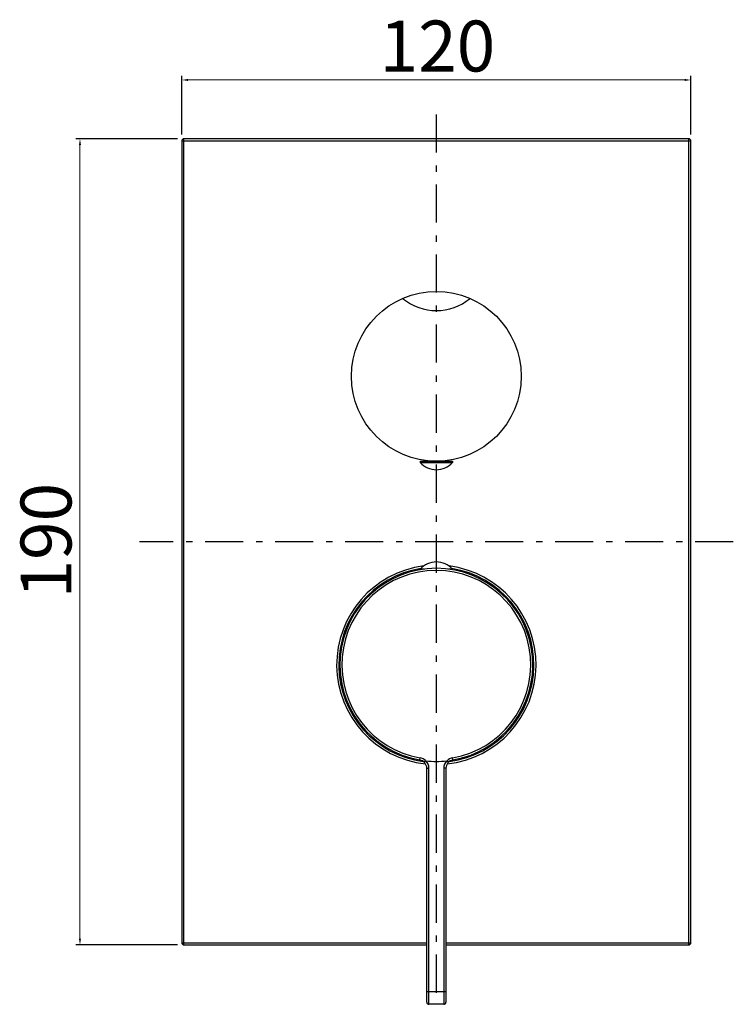
# Model space of a CAD drawing. Units: millimetres. Extents: x 1712 to 2090, y 150 to 604.
# Drawn here: x 1713 to 1882, y 155 to 387 of the extents above; entities that cross this region are included whole.
import ezdxf

# ---------------------------------------------------------------- set-up
doc = ezdxf.new("R2010")
doc.units = ezdxf.units.MM
doc.linetypes.add('ASSI1', pattern=[5.5, 3, -1, 0.5, -1])
doc.layers.add('OGGETTO', color=7, linetype='Continuous', lineweight=25)
doc.styles.add('ISO Proportional', font='tahoma.ttf')
doc.dimstyles.new('ISO-25', dxfattribs={"dimtxt": 12, "dimasz": 1.5, "dimexe": 1, "dimexo": 1.5, "dimgap": 1.5, "dimtad": 1, "dimdec": 0, "dimtxsty": 'ISO Proportional', "dimcen": 2.5, "dimclrd": 7, "dimclre": 7, "dimclrt": 7, "dimadec": 0, "dimazin": 0, "dimtfac": 1, "dimtdec": 0, "dimtmove": 0, "dimatfit": 3, "dimfxl": 1, "dimlwd": 13, "dimarcsym": 0})

# ---------------------------------------------------------------- blocks, each defined once
blk = doc.blocks.new('*D24')
at = {"layer": 'Defpoints', "color": 0, "transparency": 16777216}
for p in [(1871.66, 372.61), (1751.66, 358.27), (1871.66, 358.27)]:
    blk.add_point(p, dxfattribs=at)
at = {"layer": 'OGGETTO', "color": 7, "lineweight": -2, "transparency": 16777216}
for p, q in [((1751.66, 359.77), (1751.66, 373.61)), ((1871.66, 359.77), (1871.66, 373.61))]:
    blk.add_line(p, q, dxfattribs=at)
at = {"layer": 'OGGETTO', "color": 7, "lineweight": 13, "transparency": 16777216}
blk.add_line((1753.16, 372.61), (1870.16, 372.61), dxfattribs=at)
at = {"layer": 'OGGETTO', "color": 7, "transparency": 16777216}
for points in [[(1753.16, 372.86), (1753.16, 372.36), (1751.66, 372.61)], [(1870.16, 372.86), (1870.16, 372.36), (1871.66, 372.61)]]:
    blk.add_solid(points, dxfattribs=at)
at = {"layer": 'OGGETTO', "color": 7, "transparency": 16777216, "insert": (1811.91, 386.61), "char_height": 12, "attachment_point": 2, "style": 'ISO Proportional'}
blk.add_mtext('120', dxfattribs=at)
blk = doc.blocks.new('*D25')
at = {"layer": 'Defpoints', "color": 0, "transparency": 16777216}
for p in [(1752.16, 358.77), (1727.66, 168.77), (1752.16, 168.77)]:
    blk.add_point(p, dxfattribs=at)
at = {"layer": 'OGGETTO', "color": 7, "lineweight": -2, "transparency": 16777216}
for p, q in [((1750.66, 358.77), (1726.66, 358.77)), ((1750.66, 168.77), (1726.66, 168.77))]:
    blk.add_line(p, q, dxfattribs=at)
at = {"layer": 'OGGETTO', "color": 7, "lineweight": 13, "transparency": 16777216}
blk.add_line((1727.66, 357.27), (1727.66, 170.27), dxfattribs=at)
at = {"layer": 'OGGETTO', "color": 7, "transparency": 16777216}
for points in [[(1727.41, 357.27), (1727.91, 357.27), (1727.66, 358.77)], [(1727.41, 170.27), (1727.91, 170.27), (1727.66, 168.77)]]:
    blk.add_solid(points, dxfattribs=at)
at = {"layer": 'OGGETTO', "color": 7, "transparency": 16777216, "insert": (1713.66, 264.03), "char_height": 12, "attachment_point": 2, "rotation": 90, "style": 'ISO Proportional'}
blk.add_mtext('190', dxfattribs=at)

msp = doc.modelspace()

# ---------------------------------------------------------------- linework, layer by layer
at = {"layer": 'OGGETTO', "linetype": 'ASSI1', "ltscale": 3}
for p, q in [((1811.66, 157.49), (1811.66, 367.46)), ((1881.66, 263.77), (1741.66, 263.77))]:
    msp.add_line(p, q, dxfattribs=at)
at = {"layer": 'OGGETTO'}
for p, q in [((1751.66, 358.27), (1751.66, 169.27)), ((1751.66, 358.27), (1871.66, 358.27)), ((1752.16, 168.77), (1752.16, 358.77)), ((1871.16, 358.77), (1752.16, 358.77)), ((1871.16, 168.77), (1871.16, 358.77)), ((1871.66, 169.27), (1871.66, 358.27)), ((1807.86, 282.77), (1807.86, 282.47)), ((1807.86, 282.77), (1815.46, 282.77)), ((1807.86, 282.47), (1815.46, 282.47)), ((1808.91, 282.77), (1808.91, 282.96)), ((1809.09, 282.77), (1809.09, 282.94)), ((1810.54, 282.77), (1810.54, 282.8)), ((1810.66, 282.77), (1810.66, 282.8)), ((1812.66, 282.77), (1812.66, 282.8)), ((1812.77, 282.77), (1812.77, 282.8)), ((1814.22, 282.77), (1814.22, 282.94)), ((1814.41, 282.77), (1814.41, 282.96)), ((1815.46, 282.77), (1815.46, 282.47)), ((1807.86, 257.19), (1807.86, 257.32)), ((1808.77, 257.32), (1807.86, 257.32)), ((1815.46, 257.32), (1814.54, 257.32)), ((1815.46, 257.19), (1815.46, 257.32)), ((1807.75, 212.36), (1807.83, 212.84)), ((1807.77, 212.35), (1807.77, 212.36)), ((1807.77, 212.36), (1807.79, 212.35)), ((1815.56, 212.36), (1815.48, 212.84)), ((1815.52, 212.35), (1815.54, 212.36)), ((1815.54, 212.36), (1815.54, 212.35)), ((1809.41, 210.39), (1809.91, 210.39)), ((1809.41, 155.27), (1809.41, 210.39)), ((1809.91, 154.77), (1809.91, 210.39)), ((1813.91, 210.39), (1813.41, 210.39)), ((1813.41, 210.39), (1813.41, 154.77)), ((1813.91, 210.39), (1813.91, 155.27)), ((1751.66, 169.27), (1809.41, 169.27)), ((1752.16, 168.77), (1809.41, 168.77)), ((1813.91, 169.27), (1871.66, 169.27)), ((1813.91, 168.77), (1871.16, 168.77)), ((1809.41, 157.77), (1813.91, 157.77)), ((1813.41, 154.77), (1809.91, 154.77))]:
    msp.add_line(p, q, dxfattribs=at)
msp.add_circle((1811.66, 302.77), 20, dxfattribs=at)
for centre, radius, start, end in [((1752.16, 358.27), 0.5, 90, 180), ((1871.16, 358.27), 0.5, 0, 90), ((1811.66, 330.77), 12.5, 230.5145, 309.4855), ((1811.66, 285.87), 5.1, 221.7955, 318.2045), ((1811.66, 234.77), 23.5, 97.2907, 263.793), ((1811.66, 253.92), 5.1, 41.7955, 138.2045), ((1811.66, 234.77), 23.5, 276.2086, 82.7092), ((1811.66, 234.77), 23, 99.1993, 262.3211), ((1811.66, 234.77), 22.75, 279.8877, 260.1123), ((1811.66, 234.77), 22.26, 279.8877, 260.1123), ((1811.66, 234.77), 23, 277.6903, 80.8007), ((1807.41, 210.39), 2, 0, 80.1123), ((1807.4, 210.38), 2.5, 46.8757, 80.1139), ((1807.41, 210.39), 2.5, 0, 45.0155), ((1811.66, 234.77), 22.75, 263.7348, 276.2652), ((1815.91, 210.39), 2.5, 134.9845, 180), ((1815.91, 210.39), 2, 99.8877, 180), ((1815.91, 210.38), 2.5, 99.8838, 133.6555), ((1752.16, 169.27), 0.5, 180, 270), ((1871.16, 169.27), 0.5, 270, 0), ((1809.91, 155.27), 0.5, 180, 270), ((1813.41, 155.27), 0.5, 270, 0)]:
    msp.add_arc(centre, radius, start, end, dxfattribs=at)
for points, knots in [([(1808.81, 211.81), (1808.81, 211.81), (1808.82, 211.83), (1808.83, 211.85), (1808.86, 211.88), (1808.9, 211.93), (1808.95, 211.99), (1809.02, 212.08), (1809.07, 212.15), (1809.11, 212.2)], [0, 0, 0, 0, 0.022374, 0.079863, 0.172164, 0.295797, 0.446379, 0.618407, 1, 1, 1, 1]), ([(1809.11, 212.2), (1809.12, 212.2), (1809.13, 212.19), (1809.14, 212.17), (1809.16, 212.16), (1809.17, 212.16)], [0, 0, 0, 0, 0.250859, 0.629133, 1, 1, 1, 1]), ([(1814.14, 212.16), (1814.14, 212.16), (1814.15, 212.16), (1814.16, 212.17), (1814.17, 212.18), (1814.18, 212.18), (1814.18, 212.19)], [0, 0, 0, 0, 0.254719, 0.496199, 0.751071, 1, 1, 1, 1]), ([(1814.5, 211.81), (1814.5, 211.81), (1814.49, 211.83), (1814.48, 211.84), (1814.44, 211.88), (1814.41, 211.93), (1814.36, 211.98), (1814.28, 212.07), (1814.22, 212.14), (1814.18, 212.19)], [0, 0, 0, 0, 0.020924, 0.077955, 0.170137, 0.293875, 0.444739, 0.617205, 1, 1, 1, 1])]:
    msp.add_open_spline(points, degree=3, knots=knots, dxfattribs=at)

# ---------------------------------------------------------------- dimensions: what is measured, and where the dimension line sits
dim = msp.add_linear_dim(base=(1871.66, 372.61), p1=(1751.66, 358.27), p2=(1871.66, 358.27), dimstyle='ISO-25', dxfattribs=at)
dim.commit()
dim.dimension.update_dxf_attribs({"geometry": '*D24', "text_midpoint": (1811.91, 372.61), "dimtype": 160})
dim = msp.add_linear_dim(base=(1727.66, 168.77), p1=(1752.16, 358.77), p2=(1752.16, 168.77), angle=270, dimstyle='ISO-25', dxfattribs=at)
dim.commit()
dim.dimension.update_dxf_attribs({"geometry": '*D25', "text_midpoint": (1727.66, 264.03), "dimtype": 160})

doc.saveas('drawing.dxf')
